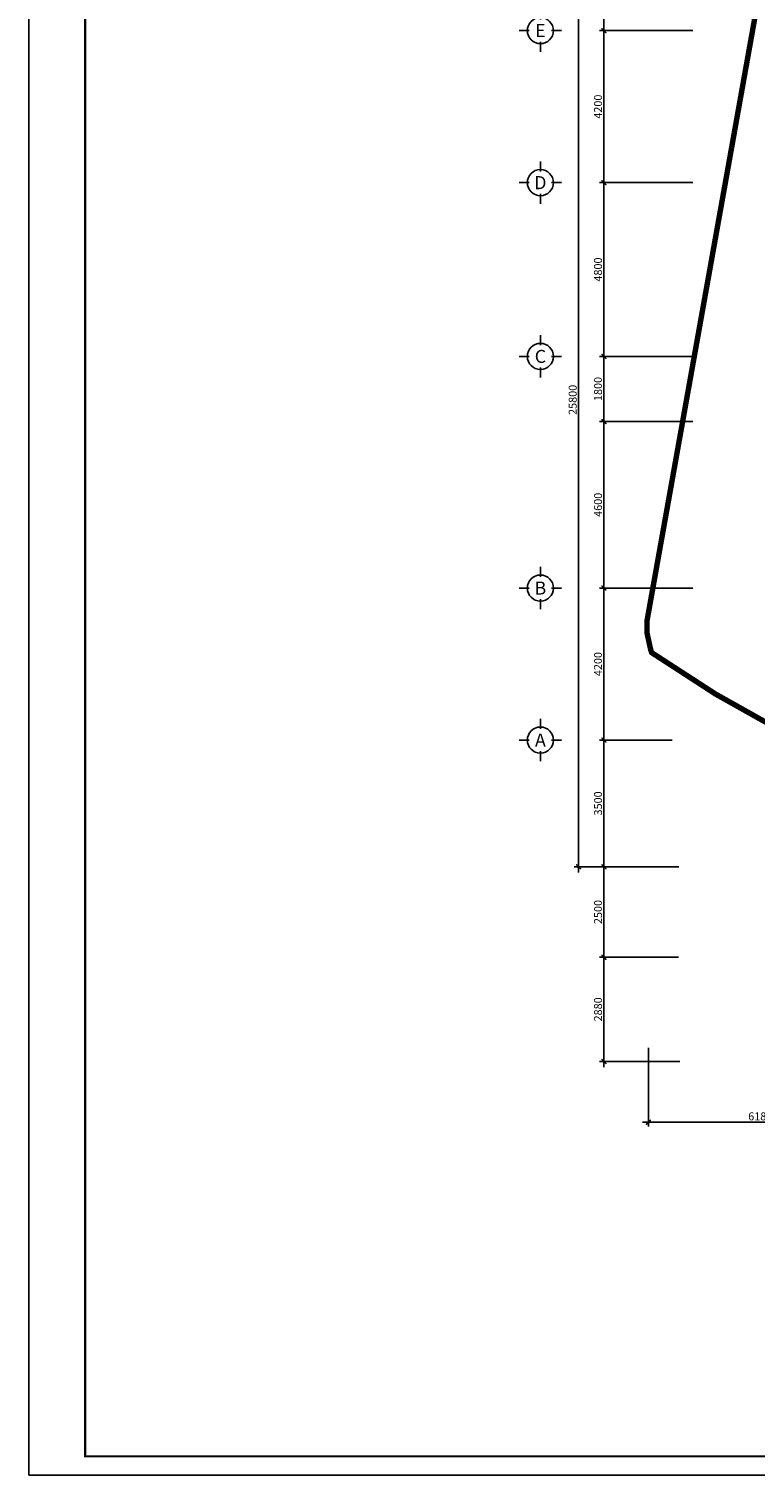
# Model space of a CAD drawing. Extents: x 957858 to 1561523, y -168054 to 57394.
# Drawn here: x 957858 to 977924, y -89564 to -49611 of the extents above; entities that cross this region are included whole.
import ezdxf
from ezdxf.enums import TextEntityAlignment as Align

# ---------------------------------------------------------------- set-up
doc = ezdxf.new("R2010")
doc.units = 0
doc.header["$MEASUREMENT"] = 0
doc.header["$PDMODE"] = 2
doc.header["$PDSIZE"] = -5
doc.linetypes.add('DASHDOTX2', pattern=[2, 1, -0.5, 0, -0.5])
doc.layers.get('0').update_dxf_attribs({"linetype": 'CONTINUOUS'})
doc.layers.get('DEFPOINTS').update_dxf_attribs({"linetype": 'CONTINUOUS'})
for name, color, linetype in [('DIM_A1', 33, 'CONTINUOUS'), ('khung', 7, 'CONTINUOUS'), ('RANH DAT', 6, 'CONTINUOUS'), ('TRUC_KT A1', 1, 'CONTINUOUS')]:
    doc.layers.add(name, color=color, linetype=linetype)
doc.styles.add('D1', font='VNI-Helve-Condense.TTF', dxfattribs={"width": 0.8})
doc.styles.get("Standard").update_dxf_attribs({"font": 'VNI-Helve-Condense.TTF'})
doc.dimstyles.new('1-100', dxfattribs={"dimscale": 100, "dimtxt": 2.2, "dimasz": 0.8, "dimexe": 1, "dimexo": 1, "dimgap": 0.5, "dimtad": 1, "dimdec": 0, "dimrnd": 10, "dimzin": 12, "dimdsep": 46, "dimtxsty": 'D1', "dimblk": 'TICK', "dimcen": 0.5, "dimdle": 2, "dimclrd": 256, "dimclre": 256, "dimclrt": 63, "dimadec": 4, "dimazin": 0, "dimtfac": 0.09, "dimtdec": 0, "dimtmove": 2, "dimatfit": 3, "dimldrblk": 'TICK', "dimfxl": 0, "dimtolj": 1, "dimtzin": 12, "dimarcsym": 0})

# ---------------------------------------------------------------- blocks, each defined once
blk = doc.blocks.new('AXIS1')
for p, q in [((0, 1191), (0, 1560)), ((-411, 780), (-780, 780)), ((411, 780), (780, 780)), ((0, 369), (0, 0))]:
    blk.add_line(p, q)
blk.add_circle((0, 780), 480)
blk.add_attdef('A', text='', height=480).set_placement((0, 780), align=Align.MIDDLE_CENTER)
blk = doc.blocks.new('TICK')
for p, q in [((-2, 0), (2, 0)), ((0, 1.5), (0, -1.5))]:
    blk.add_line(p, q)
at = {"const_width": 0.505}
blk.add_lwpolyline([(-0.68, -0.68), (0.68, 0.68)], dxfattribs=at)
at = {"const_width": 0.253}
for points in [[(0.59, 0.77, -0.414214), (0.77, 0.77, -1)], [(0.77, 0.77, -0.414214), (0.77, 0.59, -1)], [(-0.77, -0.59, 0.414214), (-0.77, -0.77, 1)], [(-0.77, -0.77, 0.414214), (-0.59, -0.77, 1)]]:
    blk.add_lwpolyline(points, format="xyb", dxfattribs=at)
blk = doc.blocks.new('*D1573')
at = {"layer": 'DEFPOINTS', "color": 0, "ltscale": 10, "transparency": 16777216}
for p in [(976304, -46958), (973046, -72758), (975918, -72758)]:
    blk.add_point(p, dxfattribs=at)
at = {"layer": 'DIM_A1', "lineweight": -2, "ltscale": 10, "transparency": 16777216}
for p, q in [((976204, -46958), (972946, -46958)), ((973046, -47038), (973046, -72678)), ((975818, -72758), (972946, -72758))]:
    blk.add_line(p, q, dxfattribs=at)
at = {"layer": 'DIM_A1', "lineweight": -2, "ltscale": 10, "transparency": 16777216, "xscale": 80, "yscale": 80, "zscale": 80}
for p, rotation in [((973046, -46958), 90), ((973046, -72758), 270)]:
    blk.add_blockref('TICK', p, dxfattribs=dict(at, rotation=rotation))
at = {"layer": 'DIM_A1', "color": 63, "ltscale": 10, "transparency": 16777216, "insert": (972884, -59858), "char_height": 220, "attachment_point": 5, "rotation": 90, "style": 'D1'}
blk.add_mtext('\\A1;25800', dxfattribs=at)
blk = doc.blocks.new('*D1574')
at = {"layer": 'DEFPOINTS', "color": 0, "ltscale": 10, "transparency": 16777216}
for p in [(973746, -65058), (976304, -65058), (975736, -69258)]:
    blk.add_point(p, dxfattribs=at)
at = {"layer": 'DIM_A1', "lineweight": -2, "ltscale": 10, "transparency": 16777216}
for p, q in [((976204, -65058), (973646, -65058)), ((973746, -69178), (973746, -65138)), ((975636, -69258), (973646, -69258))]:
    blk.add_line(p, q, dxfattribs=at)
at = {"layer": 'DIM_A1', "lineweight": -2, "ltscale": 10, "transparency": 16777216, "xscale": 80, "yscale": 80, "zscale": 80}
for p, rotation in [((973746, -65058), 90), ((973746, -69258), 270)]:
    blk.add_blockref('TICK', p, dxfattribs=dict(at, rotation=rotation))
at = {"layer": 'DIM_A1', "color": 63, "ltscale": 10, "transparency": 16777216, "insert": (973584, -67158), "char_height": 220, "attachment_point": 5, "rotation": 90, "style": 'D1'}
blk.add_mtext('\\A1;4200', dxfattribs=at)
blk = doc.blocks.new('*D1575')
at = {"layer": 'DEFPOINTS', "color": 0, "ltscale": 10, "transparency": 16777216}
for p in [(973746, -49658), (976304, -49658), (976304, -53858)]:
    blk.add_point(p, dxfattribs=at)
at = {"layer": 'DIM_A1', "lineweight": -2, "ltscale": 10, "transparency": 16777216}
for p, q in [((976204, -49658), (973646, -49658)), ((973746, -53778), (973746, -49738)), ((976204, -53858), (973646, -53858))]:
    blk.add_line(p, q, dxfattribs=at)
at = {"layer": 'DIM_A1', "lineweight": -2, "ltscale": 10, "transparency": 16777216, "xscale": 80, "yscale": 80, "zscale": 80}
for p, rotation in [((973746, -49658), 90), ((973746, -53858), 270)]:
    blk.add_blockref('TICK', p, dxfattribs=dict(at, rotation=rotation))
at = {"layer": 'DIM_A1', "color": 63, "ltscale": 10, "transparency": 16777216, "insert": (973584, -51758), "char_height": 220, "attachment_point": 5, "rotation": 90, "style": 'D1'}
blk.add_mtext('\\A1;4200', dxfattribs=at)
blk = doc.blocks.new('*D1576')
at = {"layer": 'DEFPOINTS', "color": 0, "ltscale": 10, "transparency": 16777216}
for p in [(973746, -53858), (976304, -53858), (976304, -58658)]:
    blk.add_point(p, dxfattribs=at)
at = {"layer": 'DIM_A1', "lineweight": -2, "ltscale": 10, "transparency": 16777216}
for p, q in [((976204, -53858), (973646, -53858)), ((973746, -58578), (973746, -53938)), ((976204, -58658), (973646, -58658))]:
    blk.add_line(p, q, dxfattribs=at)
at = {"layer": 'DIM_A1', "lineweight": -2, "ltscale": 10, "transparency": 16777216, "xscale": 80, "yscale": 80, "zscale": 80}
for p, rotation in [((973746, -53858), 90), ((973746, -58658), 270)]:
    blk.add_blockref('TICK', p, dxfattribs=dict(at, rotation=rotation))
at = {"layer": 'DIM_A1', "color": 63, "ltscale": 10, "transparency": 16777216, "insert": (973584, -56258), "char_height": 220, "attachment_point": 5, "rotation": 90, "style": 'D1'}
blk.add_mtext('\\A1;4800', dxfattribs=at)
blk = doc.blocks.new('*D1577')
at = {"layer": 'DEFPOINTS', "color": 0, "ltscale": 10, "transparency": 16777216}
for p in [(973746, -60458), (976304, -60458), (976304, -65058)]:
    blk.add_point(p, dxfattribs=at)
at = {"layer": 'DIM_A1', "lineweight": -2, "ltscale": 10, "transparency": 16777216}
for p, q in [((976204, -60458), (973646, -60458)), ((973746, -64978), (973746, -60538)), ((976204, -65058), (973646, -65058))]:
    blk.add_line(p, q, dxfattribs=at)
at = {"layer": 'DIM_A1', "lineweight": -2, "ltscale": 10, "transparency": 16777216, "xscale": 80, "yscale": 80, "zscale": 80}
for p, rotation in [((973746, -60458), 90), ((973746, -65058), 270)]:
    blk.add_blockref('TICK', p, dxfattribs=dict(at, rotation=rotation))
at = {"layer": 'DIM_A1', "color": 63, "ltscale": 10, "transparency": 16777216, "insert": (973584, -62758), "char_height": 220, "attachment_point": 5, "rotation": 90, "style": 'D1'}
blk.add_mtext('\\A1;4600', dxfattribs=at)
blk = doc.blocks.new('*D1578')
at = {"layer": 'DEFPOINTS', "color": 0, "ltscale": 10, "transparency": 16777216}
for p in [(973746, -58658), (976304, -58658), (976304, -60458)]:
    blk.add_point(p, dxfattribs=at)
at = {"layer": 'DIM_A1', "lineweight": -2, "ltscale": 10, "transparency": 16777216}
for p, q in [((976204, -58658), (973646, -58658)), ((973746, -60378), (973746, -58738)), ((976204, -60458), (973646, -60458))]:
    blk.add_line(p, q, dxfattribs=at)
at = {"layer": 'DIM_A1', "lineweight": -2, "ltscale": 10, "transparency": 16777216, "xscale": 80, "yscale": 80, "zscale": 80}
for p, rotation in [((973746, -58658), 90), ((973746, -60458), 270)]:
    blk.add_blockref('TICK', p, dxfattribs=dict(at, rotation=rotation))
at = {"layer": 'DIM_A1', "color": 63, "ltscale": 10, "transparency": 16777216, "insert": (973584, -59558), "char_height": 220, "attachment_point": 5, "rotation": 90, "style": 'D1'}
blk.add_mtext('\\A1;1800', dxfattribs=at)
blk = doc.blocks.new('*D1579')
at = {"layer": 'DEFPOINTS', "color": 0, "ltscale": 10, "transparency": 16777216}
for p in [(973746, -46958), (976304, -46958), (976304, -49658)]:
    blk.add_point(p, dxfattribs=at)
at = {"layer": 'DIM_A1', "lineweight": -2, "ltscale": 10, "transparency": 16777216}
for p, q in [((976204, -46958), (973646, -46958)), ((973746, -49578), (973746, -47038)), ((976204, -49658), (973646, -49658))]:
    blk.add_line(p, q, dxfattribs=at)
at = {"layer": 'DIM_A1', "lineweight": -2, "ltscale": 10, "transparency": 16777216, "xscale": 80, "yscale": 80, "zscale": 80}
for p, rotation in [((973746, -46958), 90), ((973746, -49658), 270)]:
    blk.add_blockref('TICK', p, dxfattribs=dict(at, rotation=rotation))
at = {"layer": 'DIM_A1', "color": 63, "ltscale": 10, "transparency": 16777216, "insert": (973584, -48308), "char_height": 220, "attachment_point": 5, "rotation": 90, "style": 'D1'}
blk.add_mtext('\\A1;2700', dxfattribs=at)
blk = doc.blocks.new('*D1580')
at = {"layer": 'DEFPOINTS', "color": 0, "ltscale": 10, "transparency": 16777216}
for p in [(975736, -69258), (973746, -72758), (975918, -72758)]:
    blk.add_point(p, dxfattribs=at)
at = {"layer": 'DIM_A1', "lineweight": -2, "ltscale": 10, "transparency": 16777216}
for p, q in [((975636, -69258), (973646, -69258)), ((973746, -69338), (973746, -72678)), ((975818, -72758), (973646, -72758))]:
    blk.add_line(p, q, dxfattribs=at)
at = {"layer": 'DIM_A1', "lineweight": -2, "ltscale": 10, "transparency": 16777216, "xscale": 80, "yscale": 80, "zscale": 80}
for p, rotation in [((973746, -69258), 90), ((973746, -72758), 270)]:
    blk.add_blockref('TICK', p, dxfattribs=dict(at, rotation=rotation))
at = {"layer": 'DIM_A1', "color": 63, "ltscale": 10, "transparency": 16777216, "insert": (973584, -71008), "char_height": 220, "attachment_point": 5, "rotation": 90, "style": 'D1'}
blk.add_mtext('\\A1;3500', dxfattribs=at)
blk = doc.blocks.new('*D1582')
at = {"layer": 'DEFPOINTS', "color": 0, "ltscale": 10, "transparency": 16777216}
for p in [(974977, -77664), (981157, -77654), (974977, -79815)]:
    blk.add_point(p, dxfattribs=at)
at = {"layer": 'DIM_A1', "lineweight": -2, "ltscale": 10, "transparency": 16777216}
for p, q in [((974977, -77764), (974977, -79915)), ((981157, -77754), (981157, -79915)), ((981077, -79815), (975057, -79815))]:
    blk.add_line(p, q, dxfattribs=at)
at = {"layer": 'DIM_A1', "lineweight": -2, "ltscale": 10, "transparency": 16777216, "xscale": 80, "yscale": 80, "zscale": 80, "rotation": 180}
blk.add_blockref('TICK', (974977, -79815), dxfattribs=at)
at = {"layer": 'DIM_A1', "lineweight": -2, "ltscale": 10, "transparency": 16777216, "xscale": 80, "yscale": 80, "zscale": 80}
blk.add_blockref('TICK', (981157, -79815), dxfattribs=at)
at = {"layer": 'DIM_A1', "color": 63, "ltscale": 10, "transparency": 16777216, "insert": (978067, -79653), "char_height": 220, "attachment_point": 5, "style": 'D1'}
blk.add_mtext('\\A1;6180', dxfattribs=at)
blk = doc.blocks.new('*D1584')
at = {"layer": 'DEFPOINTS', "color": 0, "ltscale": 10, "transparency": 16777216}
for p in [(975918, -72758), (973746, -75258), (975908, -75258)]:
    blk.add_point(p, dxfattribs=at)
at = {"layer": 'DIM_A1', "lineweight": -2, "ltscale": 10, "transparency": 16777216}
for p, q in [((975818, -72758), (973646, -72758)), ((973746, -72838), (973746, -75178)), ((975808, -75258), (973646, -75258))]:
    blk.add_line(p, q, dxfattribs=at)
at = {"layer": 'DIM_A1', "lineweight": -2, "ltscale": 10, "transparency": 16777216, "xscale": 80, "yscale": 80, "zscale": 80}
for p, rotation in [((973746, -72758), 89.99999999996803), ((973746, -75258), 269.999999999968)]:
    blk.add_blockref('TICK', p, dxfattribs=dict(at, rotation=rotation))
at = {"layer": 'DIM_A1', "color": 63, "ltscale": 10, "transparency": 16777216, "insert": (973584, -74008), "char_height": 220, "attachment_point": 5, "rotation": 90, "style": 'D1'}
blk.add_mtext('\\A1;2500', dxfattribs=at)
blk = doc.blocks.new('*D1585')
at = {"layer": 'DEFPOINTS', "color": 0, "ltscale": 10, "transparency": 16777216}
for p in [(975908, -75258), (973746, -78138), (975947, -78138)]:
    blk.add_point(p, dxfattribs=at)
at = {"layer": 'DIM_A1', "lineweight": -2, "ltscale": 10, "transparency": 16777216}
for p, q in [((975808, -75258), (973646, -75258)), ((973746, -75338), (973746, -78058)), ((975847, -78138), (973646, -78138))]:
    blk.add_line(p, q, dxfattribs=at)
at = {"layer": 'DIM_A1', "lineweight": -2, "ltscale": 10, "transparency": 16777216, "xscale": 80, "yscale": 80, "zscale": 80}
for p, rotation in [((973746, -75258), 89.99999999996803), ((973746, -78138), 269.999999999968)]:
    blk.add_blockref('TICK', p, dxfattribs=dict(at, rotation=rotation))
at = {"layer": 'DIM_A1', "color": 63, "ltscale": 10, "transparency": 16777216, "insert": (973584, -76698), "char_height": 220, "attachment_point": 5, "rotation": 90, "style": 'D1'}
blk.add_mtext('\\A1;2880', dxfattribs=at)

msp = doc.modelspace()

# ---------------------------------------------------------------- linework, layer by layer
at = {"layer": 'khung'}
msp.add_lwpolyline([(957857.5, -29563.7), (957857.5, -89563.7), (1042167.9, -89563.7), (1042167.9, -29563.7)], close=True, dxfattribs=at)
at = {"layer": 'khung', "color": 6, "const_width": 62.1}
msp.add_lwpolyline([(959409.3, -30080.9), (959409.3, -89046.4), (1041650.6, -89046.4), (1041650.6, -30080.9)], close=True, dxfattribs=at)
at = {"layer": 'RANH DAT', "linetype": 'DASHDOTX2', "ltscale": 500, "const_width": 150}
msp.add_lwpolyline([(978590.1, -45538.3), (974938.1, -65957.2), (974934.4, -66284.2), (975041.1, -66772.6), (975068.6, -66843.5), (976831.7, -67986.3), (980088.3, -69812.5), (982548.9, -71118.3), (982285.6, -71893.4), (984846.3, -72691.5), (987860.6, -73501.3), (989454.2, -74000.3), (991924.5, -74621.3), (996082.2, -76156.7), (1000293.3, -77071.9), (1002918, -77506.1), (1004313.6, -77619.2), (1008152.5, -78137.4), (1008106.7, -77678.9), (1009802.2, -77785.2), (1009929.3, -77687), (1012979.9, -67787.7), (1014939.7, -61236)], dxfattribs=at)

# ---------------------------------------------------------------- block references
at = {"layer": 'TRUC_KT A1'}
ref = msp.add_blockref('AXIS1', (971991.3, -50242.8), dxfattribs=dict(at, xscale=0.75, yscale=0.75, zscale=0.75))
ref.add_attrib('A', 'E', dxfattribs={"layer": '0', "color": 0, "height": 360}).set_placement((971991.3, -49657.8), align=Align.MIDDLE_CENTER)
ref = msp.add_blockref('AXIS1', (971991.3, -54442.8), dxfattribs=dict(at, xscale=0.75, yscale=0.75, zscale=0.75))
ref.add_attrib('A', 'D', dxfattribs={"layer": '0', "color": 0, "height": 360}).set_placement((971991.3, -53857.8), align=Align.MIDDLE_CENTER)
ref = msp.add_blockref('AXIS1', (971991.3, -59242.8), dxfattribs=dict(at, xscale=0.75, yscale=0.75, zscale=0.75))
ref.add_attrib('A', 'C', dxfattribs={"layer": '0', "color": 0, "height": 360}).set_placement((971991.3, -58657.8), align=Align.MIDDLE_CENTER)
ref = msp.add_blockref('AXIS1', (971991.3, -65642.8), dxfattribs=dict(at, xscale=0.75, yscale=0.75, zscale=0.75))
ref.add_attrib('A', 'B', dxfattribs={"layer": '0', "color": 0, "height": 360}).set_placement((971991.3, -65057.8), align=Align.MIDDLE_CENTER)
ref = msp.add_blockref('AXIS1', (971991.3, -69842.8), dxfattribs=dict(at, xscale=0.75, yscale=0.75, zscale=0.75))
ref.add_attrib('A', 'A', dxfattribs={"layer": '0', "color": 0, "height": 360}).set_placement((971991.3, -69257.8), align=Align.MIDDLE_CENTER)

# ---------------------------------------------------------------- dimensions: what is measured, and where the dimension line sits
at = {"layer": 'DIM_A1', "ltscale": 10}
for base, p1, p2, picture, middle in [((973046.3, -72757.8), (976303.8, -46957.8), (975917.9, -72757.8), '*D1573', (972884, -59857.8)), ((973746.3, -46957.8), (976303.8, -49657.8), (976303.8, -46957.8), '*D1579', (973584, -48307.8)), ((973746.3, -49657.8), (976303.8, -53857.8), (976303.8, -49657.8), '*D1575', (973584, -51757.8)), ((973746.3, -53857.8), (976303.8, -58657.8), (976303.8, -53857.8), '*D1576', (973584, -56257.8)), ((973746.3, -58657.8), (976303.8, -60457.8), (976303.8, -58657.8), '*D1578', (973584, -59557.8)), ((973746.3, -60457.8), (976303.8, -65057.8), (976303.8, -60457.8), '*D1577', (973584, -62757.8)), ((973746.3, -65057.8), (975735.5, -69257.8), (976303.8, -65057.8), '*D1574', (973584, -67157.8)), ((973746.3, -72757.8), (975735.5, -69257.8), (975917.9, -72757.8), '*D1580', (973584, -71007.8)), ((973746.3, -75257.8), (975917.9, -72757.8), (975908.2, -75257.8), '*D1584', (973584, -74007.8)), ((973746.3, -78138.4), (975908.2, -75257.8), (975947.2, -78138.4), '*D1585', (973584, -76698.1))]:
    dim = msp.add_linear_dim(base=base, p1=p1, p2=p2, angle=90, dimstyle='1-100', dxfattribs=at)
    dim.commit()
    dim.dimension.update_dxf_attribs({"geometry": picture, "text_midpoint": middle})
dim = msp.add_linear_dim(base=(974976.6, -79814.9), p1=(981156.7, -77654), p2=(974976.6, -77664.1), dimstyle='1-100', dxfattribs=at)
dim.commit()
dim.dimension.update_dxf_attribs({"geometry": '*D1582', "text_midpoint": (978066.6, -79652.6)})

doc.saveas('drawing.dxf')
